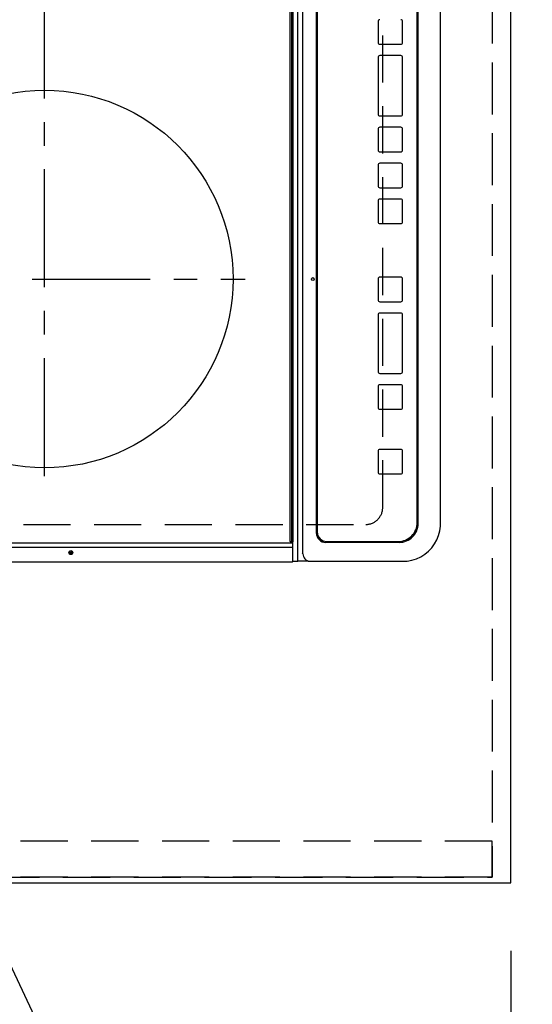
# Model space of a CAD drawing. Extents: x 27948 to 54421, y -11026 to -2156.
# Drawn here: x 43792 to 44064, y -5545 to -5023 of the extents above; entities that cross this region are included whole.
import ezdxf

# ---------------------------------------------------------------- set-up
doc = ezdxf.new("R2010")
doc.units = 0
doc.header["$LTSCALE"] = 50
doc.header["$MEASUREMENT"] = 0
for name, pattern in [('CENTER', [2, 1.25, -0.25, 0.25, -0.25]), ('DASHED', [0.75, 0.5, -0.25]), ('HIDDEN', [0.375, 0.25, -0.125])]:
    doc.linetypes.add(name, pattern=pattern)
doc.layers.get('0').update_dxf_attribs({"linetype": 'CONTINUOUS'})
doc.layers.get('DEFPOINTS').update_dxf_attribs({"color": 146, "linetype": 'CONTINUOUS'})
for name, color, linetype in [('121-キャビネット（中）', 253, 'HIDDEN'), ('126-甲板', 2, 'CONTINUOUS'), ('150-機器', 8, 'CONTINUOUS'), ('160-文字', 254, 'CONTINUOUS'), ('166-寸法B', 11, 'CONTINUOUS')]:
    doc.layers.add(name, color=color, linetype=linetype)
doc.styles.add('KH001', font='txt')
doc.dimstyles.new('KH1xx030', dxfattribs={"dimscale": 30, "dimtxt": 2, "dimasz": 0.6, "dimexe": 0.3, "dimexo": 1.2, "dimgap": 0.5, "dimtad": 3, "dimdec": 1, "dimdsep": 46, "dimlunit": 6, "dimtxsty": 'KH001', "dimblk": 'DOT', "dimcen": 1, "dimdle": 1, "dimclrd": 256, "dimclre": 256, "dimclrt": 256, "dimadec": 0, "dimazin": 0, "dimtfac": 1, "dimtdec": 1, "dimtix": 1, "dimtmove": 2, "dimatfit": 3, "dimldrblk": 'CLOSEDBLANK', "dimfxl": 1, "dimtolj": 1, "dimtzin": 0, "dimlwd": -1, "dimlwe": -1, "dimarcsym": 0})

# ---------------------------------------------------------------- blocks, each defined once
blk = doc.blocks.new('_Dot')
at = {"color": 0, "linetype": 'ByBlock', "lineweight": -2}
blk.add_line((-0.5, 0), (-1, 0), dxfattribs=at)
at = {"color": 0, "linetype": 'ByBlock', "const_width": 0.5}
blk.add_lwpolyline([(-0.25, 0, 1), (0.25, 0, 1)], format="xyb", close=True, dxfattribs=at)
blk = doc.blocks.new('*D55')
at = {"layer": '166-寸法B', "transparency": 16777216}
for p, q in [((44088.31, -4308.43), (44423.82, -4308.43)), ((44414.82, -5462.43), (44414.82, -4326.43)), ((44088.31, -5480.43), (44423.82, -5480.43))]:
    blk.add_line(p, q, dxfattribs=at)
at = {"layer": 'DEFPOINTS', "color": 0, "transparency": 16777216}
for p in [(44052.31, -4308.43), (44414.82, -4308.43), (44052.31, -5480.43)]:
    blk.add_point(p, dxfattribs=at)
at = {"layer": '166-寸法B', "transparency": 16777216, "xscale": 18, "yscale": 18, "zscale": 18}
for p, rotation in [((44414.82, -4308.43), 90), ((44414.82, -5480.43), 270)]:
    blk.add_blockref('_Dot', p, dxfattribs=dict(at, rotation=rotation))
at = {"layer": '166-寸法B', "transparency": 16777216, "insert": (44364.49, -5009.96), "char_height": 60, "attachment_point": 5, "rotation": 90, "style": 'KH001'}
blk.add_mtext('\\A1;1,172〈ﾜｰｸﾄｯﾌﾟ寸法〉', dxfattribs=at)
blk = doc.blocks.new('_ClosedBlank')
at = {"color": 0, "linetype": 'ByBlock', "lineweight": -2}
for p, q in [((-1, 0.167), (0, 0)), ((-1, 0.167), (-1, -0.167)), ((0, 0), (-1, -0.167))]:
    blk.add_line(p, q, dxfattribs=at)
blk = doc.blocks.new('HT-F6S_H2')
at = {"layer": '126-甲板', "linetype": 'DASHED'}
for p, q in [((-280, 273.65), (-280, -170.35)), ((-271, -179.35), (271, -179.35))]:
    blk.add_line(p, q, dxfattribs=at)
blk.add_arc((-271, -170.35), 9, 180, 270, dxfattribs=at)
at = {"layer": '150-機器', "color": 13, "linetype": 'Continuous'}
for p, q in [((-299.9, -131.32), (-299.9, 230.08)), ((-292.17, -131.32), (-292.17, 230.08)), ((-289.9, -131.32), (-289.9, 230.08)), ((288.8, -130.12), (-288.8, -130.12)), ((-299.6, -131.62), (-297.9, -131.62)), ((-299.5, -131.62), (-299.5, -134.29)), ((-299.5, -134.29), (-297.5, -134.29)), ((-299.5, -139.83), (-299.5, -134.29)), ((-297.9, -131.62), (-292.17, -131.62)), ((-297.5, -134.29), (297.5, -134.29)), ((-292.17, -131.32), (-292.17, -131.62)), ((-292.17, -131.62), (-291.82, -131.62)), ((-291.82, -131.62), (-291.81, -131.62)), ((-291.79, -131.62), (-291.82, -131.62)), ((-291.81, -131.62), (-289.1, -131.62)), ((-290.05, -131.62), (-290.02, -131.62)), ((-290.02, -131.62), (-289.99, -131.6)), ((-289.99, -131.6), (-289.97, -131.57)), ((-289.97, -131.57), (-289.94, -131.53)), ((-289.94, -131.53), (-289.93, -131.49)), ((-289.93, -131.49), (-289.91, -131.44)), ((-289.91, -131.44), (-289.9, -131.38)), ((-289.9, -131.38), (-289.9, -131.32)), ((-289.1, -131.12), (-289.1, -130.42)), ((-289.1, -131.12), (289.1, -131.12)), ((-289.1, -131.62), (-289.1, -131.12)), ((289.1, -131.62), (-289.1, -131.62)), ((-299.5, -139.83), (-299.5, -140.76)), ((-299.5, -140.76), (-299.5, -188.39)), ((-295.5, -136.14), (-295.52, -136.07)), ((-295.5, -137.07), (295.5, -137.07)), ((284.5, -144.14), (-284.5, -144.14)), ((-284, -144.64), (-284, -144.65)), ((284, -144.64), (-284, -144.64)), ((284, -144.65), (-284, -144.65)), ((-289.5, -188.13), (-289.5, -149.14)), ((-289, -149.64), (-289, -149.65)), ((-289, -149.65), (-289, -187.64)), ((-241.25, -176.87), (-252.25, -176.87)), ((-252.25, -176.89), (-252.25, -176.87)), ((-241.25, -176.89), (-252.25, -176.89)), ((-241.25, -176.89), (-241.25, -176.87)), ((-207, -176.87), (-218, -176.87)), ((-218, -176.89), (-218, -176.87)), ((-207, -176.89), (-218, -176.89)), ((-207, -176.89), (-207, -176.87)), ((-169, -176.87), (-199, -176.87)), ((-199, -176.89), (-199, -176.87)), ((-169, -176.89), (-199, -176.89)), ((-169, -176.89), (-169, -176.87)), ((-150, -176.87), (-161, -176.87)), ((-161, -176.89), (-161, -176.87)), ((-150, -176.89), (-161, -176.89)), ((-150, -176.89), (-150, -176.87)), ((-108.66, -176.88), (-119.66, -176.88)), ((-119.66, -176.9), (-119.66, -176.88)), ((-108.66, -176.9), (-119.66, -176.9)), ((-108.66, -176.9), (-108.66, -176.88)), ((-89.66, -176.88), (-100.66, -176.88)), ((-100.66, -176.9), (-100.66, -176.88)), ((-89.66, -176.9), (-100.66, -176.9)), ((-89.66, -176.9), (-89.66, -176.88)), ((-70.66, -176.88), (-81.66, -176.88)), ((-81.66, -176.9), (-81.66, -176.88)), ((-70.66, -176.9), (-81.66, -176.9)), ((-70.66, -176.9), (-70.66, -176.88)), ((-32.66, -176.88), (-62.66, -176.88)), ((-62.66, -176.9), (-62.66, -176.88)), ((-32.66, -176.9), (-62.66, -176.9)), ((-32.66, -176.9), (-32.66, -176.88)), ((-13.66, -176.88), (-24.66, -176.88)), ((-24.66, -176.9), (-24.66, -176.88)), ((-13.66, -176.9), (-24.66, -176.9)), ((-13.66, -176.9), (-13.66, -176.88)), ((-253.25, -177.89), (-253.25, -177.87)), ((-253.25, -177.89), (-253.25, -188.88)), ((-240.25, -177.89), (-240.25, -177.87)), ((-240.25, -188.88), (-240.25, -177.89)), ((-219, -177.89), (-219, -177.87)), ((-219, -177.89), (-219, -188.88)), ((-206, -177.89), (-206, -177.87)), ((-206, -188.88), (-206, -177.89)), ((-200, -177.89), (-200, -177.87)), ((-200, -177.89), (-200, -188.88)), ((-168, -177.89), (-168, -177.87)), ((-168, -188.88), (-168, -177.89)), ((-162, -177.89), (-162, -177.87)), ((-162, -177.89), (-162, -188.88)), ((-149, -177.89), (-149, -177.87)), ((-149, -188.88), (-149, -177.89)), ((-120.66, -177.9), (-120.66, -177.88)), ((-120.66, -177.9), (-120.66, -188.89)), ((-107.66, -177.9), (-107.66, -177.88)), ((-107.66, -188.89), (-107.66, -177.9)), ((-101.66, -177.9), (-101.66, -177.88)), ((-101.66, -177.9), (-101.66, -188.89)), ((-88.66, -177.9), (-88.66, -177.88)), ((-88.66, -188.89), (-88.66, -177.9)), ((-82.66, -177.9), (-82.66, -177.88)), ((-82.66, -177.9), (-82.66, -188.89)), ((-69.66, -177.9), (-69.66, -177.88)), ((-69.66, -188.89), (-69.66, -177.9)), ((-63.66, -177.9), (-63.66, -177.88)), ((-63.66, -177.9), (-63.66, -188.89)), ((-31.66, -177.9), (-31.66, -177.88)), ((-31.66, -188.89), (-31.66, -177.9)), ((-25.66, -177.9), (-25.66, -177.88)), ((-25.66, -177.9), (-25.66, -188.89)), ((-299.5, -188.39), (-299.5, -189.78)), ((-252.25, -189.88), (-241.25, -189.88)), ((-218, -189.88), (-207, -189.88)), ((-199, -189.88), (-169, -189.88)), ((-161, -189.88), (-150, -189.88)), ((-119.66, -189.89), (-108.66, -189.89)), ((-100.66, -189.89), (-89.66, -189.89)), ((-81.66, -189.89), (-70.66, -189.89)), ((-62.66, -189.89), (-32.66, -189.89)), ((-24.66, -189.89), (-13.66, -189.89)), ((-279.5, -198.12), (279.5, -198.12)), ((-279, -197.64), (279, -197.64)), ((-279.5, -210.03), (279.5, -210.03)), ((-279.5, -210.03), (-279.5, -210.05))]:
    blk.add_line(p, q, dxfattribs=at)
at = {"layer": '150-機器', "color": 161, "linetype": 'CENTER'}
for p, q in [((-150, 106.45), (-150, -106.45)), ((-254.4, 0), (250, 0))]:
    blk.add_line(p, q, dxfattribs=at)
at = {"layer": '150-機器', "color": 13, "linetype": 'Continuous'}
blk.add_lwpolyline([(-299.5, -189.78), (-299.34, -192.31), (-298.88, -194.79), (-298.11, -197.2), (-297.05, -199.49), (-295.72, -201.63), (-294.13, -203.58), (-292.32, -205.32), (-290.31, -206.82), (-288.12, -208.05), (-285.81, -209), (-283.39, -209.64), (-280.91, -209.98), (-279.5, -210.03)], dxfattribs=at)
for centre, radius in [((-150, 0), 100), ((-294.9, -14.02), 1.04), ((-294.9, -14.02), 0.643), ((-294.9, -14.02), 0.0429), ((-150, -142.27), 0.742)]:
    blk.add_circle(centre, radius, dxfattribs=at)
for centre, radius, start, end in [((-288.8, -130.42), 0.3, 90, 180), ((-299.6, -131.32), 0.3, 180, 270), ((-295.65, -140.92), 3.86, 87.8011, 177.6175), ((-284.5, -149.14), 5, 89.9918, 179.9885), ((-284, -149.64), 5, 89.9901, 179.99), ((-284, -149.65), 5, 89.9901, 179.9899), ((-252.25, -177.87), 1, 89.989, 179.9903), ((-252.25, -177.89), 1, 89.9891, 179.9902), ((-241.25, -177.87), 1, 0.0107, 90.0091), ((-241.25, -177.89), 1, 0.0105, 90.0091), ((-218, -177.87), 1, 89.9896, 179.9906), ((-218, -177.89), 1, 89.9897, 179.9905), ((-207, -177.87), 1, 0.0093, 90.0103), ((-207, -177.89), 1, 0.0095, 90.0101), ((-199, -177.87), 1, 89.9902, 179.991), ((-199, -177.89), 1, 89.9902, 179.991), ((-169, -177.87), 1, 0.0095, 90.0101), ((-169, -177.89), 1, 0.0094, 90.0104), ((-161, -177.87), 1, 89.9909, 179.9893), ((-161, -177.89), 1, 89.9909, 179.9893), ((-150, -177.87), 1, 0.0107, 90.0089), ((-150, -177.89), 1, 0.0107, 90.0089), ((-119.66, -177.88), 1, 89.99, 179.9905), ((-119.66, -177.9), 1, 89.99, 179.9905), ((-108.66, -177.88), 1, 0.0099, 90.0098), ((-108.66, -177.9), 1, 0.0099, 90.0098), ((-100.66, -177.88), 1, 89.9901, 179.9901), ((-100.66, -177.9), 1, 89.9902, 179.99), ((-89.66, -177.88), 1, 0.0099, 90.01), ((-89.66, -177.9), 1, 0.0097, 90.01), ((-81.66, -177.88), 1, 89.9905, 179.9899), ((-81.66, -177.9), 1, 89.9905, 179.9899), ((-70.66, -177.88), 1, 0.0101, 90.0097), ((-70.66, -177.9), 1, 0.0101, 90.0097), ((-62.66, -177.88), 1, 89.9898, 179.9907), ((-62.66, -177.9), 1, 89.9898, 179.9907), ((-32.66, -177.88), 1, 0.01, 90.0098), ((-32.66, -177.9), 1, 0.01, 90.0096), ((-24.66, -177.88), 1, 89.9903, 179.9901), ((-24.66, -177.9), 1, 89.9903, 179.9901), ((-13.66, -177.88), 1, 0.0098, 90.0099), ((-13.66, -177.9), 1, 0.0098, 90.0099), ((-279, -187.64), 10, 180.0099, 270.0099), ((-279.5, -188.12), 10, 180.0079, 270.0117), ((-252.25, -188.88), 1, 180.0099, 270.0107), ((-241.25, -188.88), 1, 269.991, 359.9893), ((-218, -188.88), 1, 180.0095, 270.0102), ((-207, -188.88), 1, 269.9898, 359.9905), ((-199, -188.88), 1, 180.0107, 270.0091), ((-169, -188.88), 1, 269.9898, 359.9905), ((-161, -188.88), 1, 180.0107, 270.009), ((-150, -188.88), 1, 269.991, 359.9893), ((-119.66, -188.89), 1, 180.0101, 270.0097), ((-108.66, -188.89), 1, 269.9904, 359.9899), ((-100.66, -188.89), 1, 180.0101, 270.0096), ((-89.66, -188.89), 1, 269.9904, 359.9899), ((-81.66, -188.89), 1, 180.0101, 270.0096), ((-70.66, -188.89), 1, 269.9904, 359.9899), ((-62.66, -188.89), 1, 180.01, 270.0098), ((-32.66, -188.89), 1, 269.9902, 359.9903), ((-24.66, -188.89), 1, 180.0099, 270.0098), ((-13.66, -188.89), 1, 269.9902, 359.9901)]:
    blk.add_arc(centre, radius, start, end, dxfattribs=at)
blk = doc.blocks.new('*D57')
at = {"layer": '166-寸法B', "transparency": 16777216}
for p, q in [((43405.31, -5513.43), (43405.31, -5810.35)), ((44052.31, -5516.43), (44052.31, -5810.35)), ((43423.31, -5801.35), (44034.31, -5801.35))]:
    blk.add_line(p, q, dxfattribs=at)
at = {"layer": 'DEFPOINTS', "color": 0, "transparency": 16777216}
for p in [(43405.31, -5477.43), (44052.31, -5480.43), (44052.31, -5801.35)]:
    blk.add_point(p, dxfattribs=at)
at = {"layer": '166-寸法B', "transparency": 16777216, "xscale": 18, "yscale": 18, "zscale": 18, "rotation": 180}
blk.add_blockref('_Dot', (43405.31, -5801.35), dxfattribs=at)
at = {"layer": '166-寸法B', "transparency": 16777216, "xscale": 18, "yscale": 18, "zscale": 18}
blk.add_blockref('_Dot', (44052.31, -5801.35), dxfattribs=at)
at = {"layer": '166-寸法B', "transparency": 16777216, "insert": (43728.81, -5756.35), "char_height": 60, "attachment_point": 5, "style": 'KH001'}
blk.add_mtext('\\A1;647', dxfattribs=at)
blk = doc.blocks.new('*D59')
at = {"layer": '166-寸法B', "transparency": 16777216}
for p, q in [((44052.31, -5516.43), (44052.31, -5945.35)), ((43420.31, -5936.35), (44034.31, -5936.35)), ((43402.31, -5940.29), (43402.31, -5945.35))]:
    blk.add_line(p, q, dxfattribs=at)
at = {"layer": 'DEFPOINTS', "color": 0, "transparency": 16777216}
for p in [(44052.31, -5480.43), (43402.31, -5904.29), (44052.31, -5936.35)]:
    blk.add_point(p, dxfattribs=at)
at = {"layer": '166-寸法B', "transparency": 16777216, "xscale": 18, "yscale": 18, "zscale": 18, "rotation": 180}
blk.add_blockref('_Dot', (43402.31, -5936.35), dxfattribs=at)
at = {"layer": '166-寸法B', "transparency": 16777216, "xscale": 18, "yscale": 18, "zscale": 18}
blk.add_blockref('_Dot', (44052.31, -5936.35), dxfattribs=at)
at = {"layer": '166-寸法B', "transparency": 16777216, "insert": (43727.31, -5891.35), "char_height": 60, "attachment_point": 5, "style": 'KH001'}
blk.add_mtext('\\A1;650', dxfattribs=at)

msp = doc.modelspace()

# ---------------------------------------------------------------- linework, layer by layer
at = {"layer": '121-キャビネット（中）', "ltscale": 2}
msp.add_line((44042.31, -5477.43), (43402.31, -5477.43), dxfattribs=at)
msp.add_lwpolyline([(45521.31, -3639.43), (45521.31, -4298.43), (44042.31, -4298.43), (44042.31, -5477.43)], dxfattribs=at)
at = {"layer": '126-甲板'}
msp.add_lwpolyline([(43405.31, -5480.43), (43405.31, -5480.43), (44052.31, -5480.43), (44052.31, -4308.43)], dxfattribs=at)
at = {"layer": 'DEFPOINTS', "linetype": 'DASHED'}
for points in [[(43402.31, -4558.43), (44042.31, -4558.43), (44042.31, -5458.43), (43402.31, -5458.43)], [(44042.31, -5458.43), (43402.31, -5458.43), (43402.31, -5477.43), (44042.31, -5477.43)]]:
    msp.add_lwpolyline(points, close=True, dxfattribs=at)

# ---------------------------------------------------------------- block references
at = {"layer": '150-機器', "rotation": 90}
msp.add_blockref('HT-F6S_H2', (43804.96, -5010.63), dxfattribs=at)

# ---------------------------------------------------------------- dimensions: what is measured, and where the dimension line sits
at = {"layer": '166-寸法B'}
dim = msp.add_linear_dim(base=(44414.82, -4308.43), p1=(44052.31, -5480.43), p2=(44052.31, -4308.43), angle=90, text='<>〈ﾜｰｸﾄｯﾌﾟ寸法〉', dimstyle='KH1xx030', dxfattribs=at)
dim.commit()
dim.dimension.update_dxf_attribs({"geometry": '*D55', "text_midpoint": (44364.49, -5009.96), "dimtype": 128})
for base, p1, picture, middle in [((44052.31, -5936.35), (43402.31, -5904.29), '*D59', (43727.31, -5891.35)), ((44052.31, -5801.35), (43405.31, -5477.43), '*D57', (43728.81, -5756.35))]:
    dim = msp.add_linear_dim(base=base, p1=p1, p2=(44052.31, -5480.43), angle=180, dimstyle='KH1xx030', dxfattribs=at)
    dim.commit()
    dim.dimension.update_dxf_attribs({"geometry": picture, "text_midpoint": middle})

# ---------------------------------------------------------------- leaders
at = {"layer": '160-文字', "annotation_type": 0, "has_hookline": 1, "hookline_direction": 0, "text_width": 1626.7}
msp.add_leader([(43488.56, -4889.19), (44048, -6079.52), (44066, -6079.52)], dimstyle='KH1xx030', override={"dimgap": 0.5, "dimtad": 1}, dxfattribs=at)

doc.saveas('drawing.dxf')
